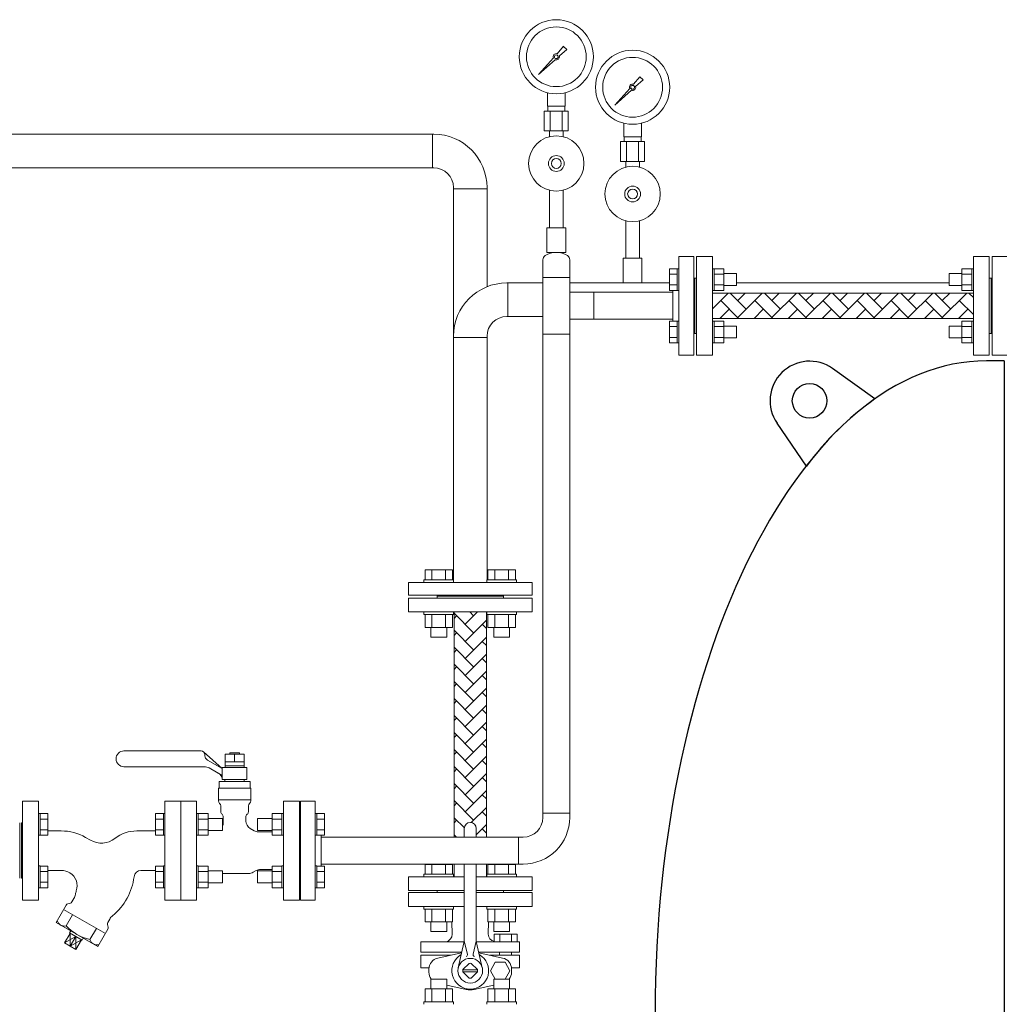
# Model space of a CAD drawing. Units: millimetres. Extents: x -6308 to 8297, y 3081 to 8630.
# Drawn here: x -382 to 615, y 4219 to 5215 of the extents above; entities that cross this region are included whole.
import ezdxf

# ---------------------------------------------------------------- set-up
doc = ezdxf.new("R2010")
doc.units = ezdxf.units.MM
doc.linetypes.add('実線', pattern=[0])
for name, color, linetype in [('1', 7, 'Continuous'), ('CSLAYER17', 7, 'Continuous'), ('HI_VB', 7, 'Continuous')]:
    doc.layers.add(name, color=color, linetype=linetype)
for name, color, linetype, lineweight in [('GR1_01', 3, '実線', 50), ('ガス配管', 2, 'Continuous', 30), ('ガス配管細', 4, 'Continuous', 20), ('図面枠', 7, 'Continuous', 50)]:
    doc.layers.add(name, color=color, linetype=linetype, lineweight=lineweight)

msp = doc.modelspace()

# ---------------------------------------------------------------- linework, layer by layer
at = {"color": 6, "lineweight": 9}
for p, q in [((152.23, 5127.98), (152.23, 5141.57)), ((170.23, 5127.98), (170.23, 5141.57)), ((149.1, 5122.98), (149.1, 5102.98)), ((152.58, 5122.98), (152.58, 5127.98)), ((155.16, 5122.98), (155.16, 5102.98)), ((167.29, 5122.98), (167.29, 5102.98)), ((169.88, 5122.98), (169.88, 5127.98)), ((173.35, 5122.98), (173.35, 5102.98)), ((154.33, 5097.11), (154.33, 5102.98)), ((168.13, 5097.11), (168.13, 5102.98)), ((123.13, 4388.18), (123.13, 4360.98)), ((-328.18, 4309.79), (-334.67, 4298.54)), ((-304.18, 4295.93), (-310.67, 4284.68)), ((-324.99, 4287.59), (-336.35, 4281.22)), ((-330.68, 4290.88), (-330.62, 4277.85)), ((-324.99, 4287.59), (-330.62, 4277.85)), ((-324.99, 4287.59), (-324.89, 4274.48)), ((-319.31, 4284.31), (-330.62, 4277.85))]:
    msp.add_line(p, q, dxfattribs=at)
at = {"color": 3, "lineweight": 9}
for p, q in [((229.43, 5097.09), (229.43, 5110.69)), ((247.43, 5097.09), (247.43, 5110.69)), ((37.15, 5099.58), (-888.9, 5099.58)), ((36.05, 5099.58), (36.05, 5065.58)), ((226.31, 5092.09), (226.31, 5072.09)), ((229.78, 5092.09), (229.78, 5097.09)), ((232.37, 5092.09), (232.37, 5072.09)), ((244.5, 5092.09), (244.5, 5072.09)), ((247.08, 5092.09), (247.08, 5097.09)), ((250.56, 5092.09), (250.56, 5072.09)), ((231.53, 5066.23), (231.53, 5072.09)), ((245.33, 5066.23), (245.33, 5072.09)), ((37.15, 5065.58), (-493.9, 5065.58)), ((57.15, 4648.69), (57.15, 5045.58)), ((57.15, 5044.48), (91.15, 5044.48)), ((91.15, 4945.25), (91.15, 5047.76)), ((112.25, 4915.09), (112.25, 4949.09)), ((57.15, 4893.99), (91.15, 4893.99)), ((91.15, 4648.69), (91.15, 4895.09)), ((68.15, 4332.09), (11.65, 4332.09)), ((136.65, 4332.09), (80.15, 4332.09))]:
    msp.add_line(p, q, dxfattribs=at)
at = {"color": 2, "linetype": 'Continuous', "lineweight": 9}
for p in [(-381.74, 4402.58), (-381.74, 4346.58)]:
    msp.add_line(p, (-381.74, 4374.58), dxfattribs=at)
at = {"color": 6, "linetype": '実線', "lineweight": 9}
msp.add_line((-76.77, 4359.58), (-76.77, 4389.58), dxfattribs=at)
at = {"color": 6, "lineweight": 9}
for radius in [37.5, 30.25]:
    msp.add_circle((161.23, 5177.98), radius, dxfattribs=at)
at = {"color": 3, "lineweight": 9}
for radius in [37.5, 30.25]:
    msp.add_circle((238.43, 5147.09), radius, dxfattribs=at)
for centre, radius, start, end in [((37.15, 5045.58), 54, 0, 90), ((37.15, 5045.58), 20, 0, 90), ((111.15, 4895.09), 54, 90, 180), ((111.15, 4895.09), 20, 90, 180)]:
    msp.add_arc(centre, radius, start, end, dxfattribs=at)
at = {"color": 6, "lineweight": 9}
for centre, radius, start, end in [((127.63, 4408.18), 20, 269.99997, 359.99997), ((127.63, 4408.18), 47.2, 269.99997, 359.99997), ((-336.54, 4305.89), 7.58, 195.71354, 284.28646), ((-300.73, 4329.69), 46.07, 222.53783, 257.46217), ((-303.37, 4286.87), 7.66, 196.29329, 283.70671)]:
    msp.add_arc(centre, radius, start, end, dxfattribs=at)
at = {"layer": '1', "color": 6, "linetype": 'Continuous', "lineweight": 9}
for p, q in [((161.99, 5181.06), (168.63, 5188.52)), ((171.77, 5185.38), (164.31, 5178.74)), ((168.64, 5188.51), (171.76, 5185.39)), ((143.28, 5160.03), (158.25, 5176.86)), ((160.11, 5175), (143.28, 5160.03)), ((145.97, 5162.72), (143.28, 5160.03))]:
    msp.add_line(p, q, dxfattribs=at)
at = {"layer": '1', "color": 3, "linetype": 'Continuous', "lineweight": 9}
for p, q in [((239.2, 5150.17), (245.84, 5157.63)), ((248.98, 5154.49), (241.51, 5147.85)), ((245.85, 5157.62), (248.97, 5154.5)), ((220.48, 5129.14), (235.46, 5145.97)), ((237.32, 5144.12), (220.48, 5129.14)), ((223.18, 5131.83), (220.48, 5129.14))]:
    msp.add_line(p, q, dxfattribs=at)
at = {"layer": '1', "color": 6, "linetype": 'Continuous', "lineweight": 9}
msp.add_circle((161.23, 5177.98), 1.9, dxfattribs=at)
at = {"layer": '1', "color": 3, "linetype": 'Continuous', "lineweight": 9}
msp.add_circle((238.43, 5147.09), 1.9, dxfattribs=at)
at = {"layer": '1', "color": 6, "linetype": 'Continuous', "lineweight": 9}
for start, end in [(76.10532, 200.57163), (249.42838, 13.89468)]:
    msp.add_arc((161.23, 5177.98), 3.17, start, end, dxfattribs=at)
at = {"layer": '1', "color": 3, "linetype": 'Continuous', "lineweight": 9}
for start, end in [(76.10532, 200.57163), (249.42838, 13.89468)]:
    msp.add_arc((238.43, 5147.09), 3.17, start, end, dxfattribs=at)
at = {"layer": 'CSLAYER17', "color": 6, "lineweight": 9}
for p, q in [((154.33, 5042.84), (154.33, 5004.98)), ((168.13, 5042.84), (168.13, 5004.98))]:
    msp.add_line(p, q, dxfattribs=at)
at = {"layer": 'CSLAYER17', "color": 3, "lineweight": 9}
for p, q in [((231.53, 5011.95), (231.53, 4974.09)), ((245.33, 5011.95), (245.33, 4974.09)), ((247.93, 4974.09), (228.93, 4974.09)), ((228.93, 4974.09), (228.93, 4949.09)), ((247.93, 4974.09), (247.93, 4949.09)), ((247.93, 4949.09), (228.93, 4949.09))]:
    msp.add_line(p, q, dxfattribs=at)
at = {"layer": 'CSLAYER17', "color": 6, "linetype": 'Continuous', "lineweight": 9}
for p, q in [((285.23, 4875.98), (285.23, 4975.98)), ((300.23, 4975.98), (285.23, 4975.98)), ((300.23, 4875.98), (300.23, 4975.98)), ((602.23, 4875.98), (602.23, 4975.98)), ((602.23, 4975.98), (617.23, 4975.98)), ((275.63, 4963.46), (275.63, 4941.52)), ((283.63, 4963.46), (275.63, 4963.46)), ((283.63, 4963.49), (283.63, 4941.49)), ((283.63, 4963.49), (285.23, 4963.49)), ((285.23, 4941.49), (285.23, 4963.49)), ((319.23, 4963.49), (320.83, 4963.49)), ((319.23, 4941.49), (319.23, 4963.49)), ((320.83, 4963.49), (320.83, 4941.49)), ((330.83, 4963.46), (320.83, 4963.46)), ((330.83, 4963.46), (330.83, 4941.52)), ((571.63, 4963.46), (571.63, 4941.52)), ((571.63, 4963.46), (581.63, 4963.46)), ((581.63, 4963.49), (581.63, 4941.49)), ((583.23, 4963.49), (581.63, 4963.49)), ((583.23, 4941.49), (583.23, 4963.49)), ((283.63, 4957.98), (275.63, 4957.98)), ((330.83, 4957.98), (320.83, 4957.98)), ((330.83, 4958.49), (343.63, 4958.49)), ((343.63, 4958.49), (343.63, 4946.49)), ((558.83, 4958.49), (558.83, 4946.49)), ((571.63, 4958.49), (558.83, 4958.49)), ((571.63, 4957.98), (581.63, 4957.98)), ((602.23, 4953.98), (600.23, 4953.98)), ((283.63, 4947.01), (275.63, 4947.01)), ((330.83, 4947.01), (320.83, 4947.01)), ((330.83, 4946.49), (343.63, 4946.49)), ((571.63, 4946.49), (558.83, 4946.49)), ((571.63, 4947.01), (581.63, 4947.01)), ((283.63, 4941.52), (275.63, 4941.52)), ((279.23, 4910.43), (279.23, 4941.52)), ((283.63, 4941.49), (285.23, 4941.49)), ((319.23, 4941.49), (320.83, 4941.49)), ((330.83, 4941.52), (320.83, 4941.52)), ((571.63, 4941.52), (581.63, 4941.52)), ((583.23, 4941.49), (581.63, 4941.49)), ((275.63, 4888.49), (275.63, 4910.43)), ((283.63, 4910.43), (275.63, 4910.43)), ((283.63, 4904.94), (275.63, 4904.94)), ((283.63, 4888.46), (283.63, 4910.46)), ((283.63, 4910.46), (285.23, 4910.46)), ((319.23, 4910.46), (320.83, 4910.46)), ((320.83, 4888.46), (320.83, 4910.46)), ((330.83, 4910.43), (320.83, 4910.43)), ((330.83, 4904.94), (320.83, 4904.94)), ((330.83, 4888.49), (330.83, 4910.43)), ((330.83, 4905.46), (343.63, 4905.46)), ((343.63, 4893.46), (343.63, 4905.46)), ((558.83, 4893.46), (558.83, 4905.46)), ((571.63, 4905.46), (558.83, 4905.46)), ((571.63, 4888.49), (571.63, 4910.43)), ((571.63, 4910.43), (581.63, 4910.43)), ((571.63, 4904.94), (581.63, 4904.94)), ((581.63, 4888.46), (581.63, 4910.46)), ((583.23, 4910.46), (581.63, 4910.46)), ((283.63, 4893.97), (275.63, 4893.97)), ((330.83, 4893.97), (320.83, 4893.97)), ((330.83, 4893.46), (343.63, 4893.46)), ((571.63, 4893.46), (558.83, 4893.46)), ((571.63, 4893.97), (581.63, 4893.97)), ((602.23, 4897.98), (600.23, 4897.98)), ((283.63, 4888.49), (275.63, 4888.49)), ((283.63, 4888.46), (285.23, 4888.46)), ((319.23, 4888.46), (320.83, 4888.46)), ((330.83, 4888.49), (320.83, 4888.49)), ((571.63, 4888.49), (581.63, 4888.49)), ((583.23, 4888.46), (581.63, 4888.46)), ((300.23, 4875.98), (285.23, 4875.98)), ((602.23, 4875.98), (617.23, 4875.98)), ((-97.77, 4324.58), (-97.77, 4424.58)), ((-97.77, 4424.58), (-82.77, 4424.58)), ((-82.77, 4324.58), (-82.77, 4424.58)), ((-361.17, 4412.09), (-362.77, 4412.09)), ((-361.17, 4412.09), (-361.17, 4390.09)), ((-361.17, 4412.06), (-353.17, 4412.06)), ((-361.17, 4406.58), (-353.17, 4406.58)), ((-353.17, 4412.06), (-353.17, 4390.12)), ((-244.37, 4412.06), (-244.37, 4390.12)), ((-236.37, 4412.06), (-244.37, 4412.06)), ((-236.37, 4406.58), (-244.37, 4406.58)), ((-236.37, 4412.09), (-236.37, 4390.09)), ((-236.37, 4412.09), (-234.77, 4412.09)), ((-234.77, 4390.09), (-234.77, 4412.09)), ((-202.77, 4412.09), (-201.17, 4412.09)), ((-202.77, 4390.09), (-202.77, 4412.09)), ((-201.17, 4412.09), (-201.17, 4390.09)), ((-191.17, 4412.06), (-201.17, 4412.06)), ((-191.17, 4406.58), (-201.17, 4406.58)), ((-191.17, 4412.06), (-191.17, 4390.12)), ((-191.17, 4407.09), (-176.37, 4407.09)), ((-176.37, 4407.09), (-176.37, 4395.09)), ((-141.17, 4407.09), (-141.17, 4395.09)), ((-126.37, 4407.09), (-141.17, 4407.09)), ((-126.37, 4412.06), (-126.37, 4390.12)), ((-126.37, 4412.06), (-116.37, 4412.06)), ((-126.37, 4406.58), (-116.37, 4406.58)), ((-116.37, 4412.09), (-116.37, 4390.09)), ((-114.77, 4412.09), (-116.37, 4412.09)), ((-114.77, 4390.09), (-114.77, 4412.09)), ((-81.17, 4412.09), (-82.77, 4412.09)), ((-82.77, 4390.09), (-82.77, 4412.09)), ((-81.17, 4412.09), (-81.17, 4390.09)), ((-81.17, 4412.06), (-73.17, 4412.06)), ((-81.17, 4406.58), (-73.17, 4406.58)), ((-73.17, 4412.06), (-73.17, 4390.12)), ((-379.77, 4402.58), (-379.77, 4346.58)), ((-379.77, 4402.58), (-378.77, 4402.58)), ((-361.17, 4395.61), (-353.17, 4395.61)), ((-236.37, 4395.61), (-244.37, 4395.61)), ((-191.17, 4395.61), (-201.17, 4395.61)), ((-191.17, 4395.09), (-176.37, 4395.09)), ((-126.37, 4395.09), (-141.17, 4395.09)), ((-126.37, 4395.61), (-116.37, 4395.61)), ((-97.77, 4402.58), (-98.77, 4402.58)), ((-81.17, 4395.61), (-73.17, 4395.61)), ((-361.17, 4390.09), (-362.77, 4390.09)), ((-361.17, 4390.12), (-353.17, 4390.12)), ((-236.37, 4390.12), (-244.37, 4390.12)), ((-236.37, 4390.09), (-234.77, 4390.09)), ((-202.77, 4390.09), (-201.17, 4390.09)), ((-191.17, 4390.12), (-201.17, 4390.12)), ((-126.37, 4390.12), (-116.37, 4390.12)), ((-114.77, 4390.09), (-116.37, 4390.09)), ((-81.17, 4390.09), (-82.77, 4390.09)), ((-81.17, 4390.12), (-73.17, 4390.12)), ((-76.77, 4359.03), (-76.77, 4390.12)), ((-76.77, 4388.18), (127.63, 4388.18)), ((-361.17, 4359.06), (-362.77, 4359.06)), ((-362.77, 4359.06), (-362.77, 4337.06)), ((-362.77, 4359.06), (-362.77, 4337.06)), ((-361.17, 4337.06), (-361.17, 4359.06)), ((-361.17, 4359.03), (-353.17, 4359.03)), ((-353.17, 4337.09), (-353.17, 4359.03)), ((-244.37, 4337.09), (-244.37, 4359.03)), ((-236.37, 4359.03), (-244.37, 4359.03)), ((-236.37, 4337.06), (-236.37, 4359.06)), ((-236.37, 4359.06), (-234.77, 4359.06)), ((-202.77, 4359.06), (-201.17, 4359.06)), ((-201.17, 4337.06), (-201.17, 4359.06)), ((-191.17, 4359.03), (-201.17, 4359.03)), ((-191.17, 4337.09), (-191.17, 4359.03)), ((-126.37, 4337.09), (-126.37, 4359.03)), ((-126.37, 4359.03), (-116.37, 4359.03)), ((-116.37, 4337.06), (-116.37, 4359.06)), ((-114.77, 4359.06), (-116.37, 4359.06)), ((-81.17, 4359.06), (-82.77, 4359.06)), ((-81.17, 4337.06), (-81.17, 4359.06)), ((-81.17, 4359.03), (-73.17, 4359.03)), ((-76.77, 4360.98), (127.63, 4360.98)), ((-73.17, 4337.09), (-73.17, 4359.03)), ((-379.77, 4346.58), (-378.77, 4346.58)), ((-361.17, 4353.54), (-353.17, 4353.54)), ((-236.37, 4353.54), (-244.37, 4353.54)), ((-191.17, 4353.54), (-201.17, 4353.54)), ((-191.17, 4354.06), (-176.37, 4354.06)), ((-176.37, 4342.06), (-176.37, 4354.06)), ((-141.17, 4342.06), (-141.17, 4354.06)), ((-126.37, 4354.06), (-141.17, 4354.06)), ((-126.37, 4353.54), (-116.37, 4353.54)), ((-97.77, 4346.58), (-98.77, 4346.58)), ((-81.17, 4353.54), (-73.17, 4353.54)), ((-361.17, 4337.06), (-362.77, 4337.06)), ((-361.17, 4342.57), (-353.17, 4342.57)), ((-361.17, 4337.09), (-353.17, 4337.09)), ((-236.37, 4342.57), (-244.37, 4342.57)), ((-236.37, 4337.09), (-244.37, 4337.09)), ((-236.37, 4337.06), (-234.77, 4337.06)), ((-202.77, 4337.06), (-201.17, 4337.06)), ((-191.17, 4342.57), (-201.17, 4342.57)), ((-191.17, 4337.09), (-201.17, 4337.09)), ((-191.17, 4342.06), (-176.37, 4342.06)), ((-126.37, 4342.06), (-141.17, 4342.06)), ((-126.37, 4342.57), (-116.37, 4342.57)), ((-126.37, 4337.09), (-116.37, 4337.09)), ((-114.77, 4337.06), (-116.37, 4337.06)), ((-81.17, 4337.06), (-82.77, 4337.06)), ((-81.17, 4342.57), (-73.17, 4342.57)), ((-81.17, 4337.09), (-73.17, 4337.09)), ((-97.77, 4324.58), (-82.77, 4324.58))]:
    msp.add_line(p, q, dxfattribs=at)
at = {"layer": 'CSLAYER17', "color": 3, "linetype": 'Continuous', "lineweight": 9}
for p, q in [((28.47, 4658.69), (56.19, 4658.69)), ((28.47, 4648.69), (28.47, 4658.69)), ((35.4, 4648.69), (35.4, 4658.69)), ((49.26, 4648.69), (49.26, 4658.69)), ((56.19, 4648.69), (56.19, 4658.69)), ((119.83, 4658.69), (92.11, 4658.69)), ((92.11, 4648.69), (92.11, 4658.69)), ((99.04, 4648.69), (99.04, 4658.69)), ((112.9, 4648.69), (112.9, 4658.69)), ((119.83, 4648.69), (119.83, 4658.69)), ((11.65, 4633.09), (11.65, 4646.09)), ((136.65, 4646.09), (11.65, 4646.09)), ((27.33, 4648.69), (57.33, 4648.69)), ((27.33, 4648.69), (27.33, 4646.09)), ((57.33, 4648.69), (57.33, 4646.09)), ((120.97, 4648.69), (90.97, 4648.69)), ((90.97, 4648.69), (90.97, 4646.09)), ((120.97, 4648.69), (120.97, 4646.09)), ((136.65, 4633.09), (136.65, 4646.09)), ((136.65, 4633.09), (11.65, 4633.09)), ((40.65, 4632.09), (40.65, 4633.09)), ((107.65, 4632.09), (40.65, 4632.09)), ((40.65, 4632.09), (40.65, 4631.09)), ((107.65, 4632.09), (107.65, 4633.09)), ((107.65, 4632.09), (107.65, 4631.09)), ((27.33, 4613.49), (27.33, 4616.09)), ((27.33, 4613.49), (57.33, 4613.49)), ((28.47, 4613.49), (28.47, 4600.49)), ((35.4, 4613.49), (35.4, 4600.49)), ((49.26, 4613.49), (49.26, 4600.49)), ((56.19, 4613.49), (56.19, 4600.49)), ((57.33, 4613.49), (57.33, 4616.09)), ((90.97, 4613.49), (90.97, 4616.09)), ((120.97, 4613.49), (90.97, 4613.49)), ((92.11, 4613.49), (92.11, 4600.49)), ((99.04, 4613.49), (99.04, 4600.49)), ((112.9, 4613.49), (112.9, 4600.49)), ((119.83, 4613.49), (119.83, 4600.49)), ((120.97, 4613.49), (120.97, 4616.09)), ((28.47, 4600.49), (56.19, 4600.49)), ((34.33, 4600.49), (34.33, 4590.69)), ((50.33, 4600.49), (50.33, 4590.69)), ((119.83, 4600.49), (92.11, 4600.49)), ((97.97, 4600.49), (97.97, 4590.69)), ((113.97, 4600.49), (113.97, 4590.69)), ((34.33, 4590.69), (50.33, 4590.69)), ((113.97, 4590.69), (97.97, 4590.69)), ((28.47, 4360.69), (56.19, 4360.69)), ((28.47, 4350.69), (28.47, 4360.69)), ((35.4, 4350.69), (35.4, 4360.69)), ((49.26, 4350.69), (49.26, 4360.69)), ((56.19, 4350.69), (56.19, 4360.69)), ((119.83, 4360.69), (92.11, 4360.69)), ((92.11, 4350.69), (92.11, 4360.69)), ((99.04, 4350.69), (99.04, 4360.69)), ((112.9, 4350.69), (112.9, 4360.69)), ((119.83, 4350.69), (119.83, 4360.69)), ((27.33, 4350.69), (57.33, 4350.69)), ((27.33, 4350.69), (27.33, 4348.09)), ((57.33, 4350.69), (57.33, 4348.09)), ((120.97, 4350.69), (90.97, 4350.69)), ((90.97, 4350.69), (90.97, 4348.09)), ((120.97, 4350.69), (120.97, 4348.09)), ((40.65, 4332.09), (68.15, 4332.09)), ((80.15, 4332.09), (107.65, 4332.09)), ((27.33, 4315.49), (27.33, 4318.09)), ((27.33, 4315.49), (57.33, 4315.49)), ((28.47, 4315.49), (28.47, 4302.49)), ((35.4, 4315.49), (35.4, 4302.49)), ((49.26, 4315.49), (49.26, 4302.49)), ((56.19, 4315.49), (56.19, 4302.49)), ((57.33, 4315.49), (57.33, 4318.09)), ((90.97, 4315.49), (90.97, 4318.09)), ((120.97, 4315.49), (90.97, 4315.49)), ((92.11, 4315.49), (92.11, 4302.49)), ((99.04, 4315.49), (99.04, 4302.49)), ((112.9, 4315.49), (112.9, 4302.49)), ((119.83, 4315.49), (119.83, 4302.49)), ((120.97, 4315.49), (120.97, 4318.09)), ((28.47, 4302.49), (56.19, 4302.49)), ((34.33, 4302.49), (34.33, 4292.69)), ((50.33, 4302.49), (50.33, 4292.69)), ((119.83, 4302.49), (92.11, 4302.49)), ((97.97, 4302.49), (97.97, 4292.69)), ((113.97, 4302.49), (113.97, 4292.69)), ((34.33, 4292.69), (50.33, 4292.69)), ((113.97, 4292.69), (97.97, 4292.69)), ((28.47, 4234.69), (56.19, 4234.69)), ((28.47, 4221.69), (28.47, 4234.69)), ((34.33, 4244.49), (50.33, 4244.49)), ((34.33, 4234.69), (34.33, 4244.49)), ((35.4, 4221.69), (35.4, 4234.69)), ((49.26, 4221.69), (49.26, 4234.69)), ((50.33, 4234.69), (50.33, 4244.49)), ((56.19, 4221.69), (56.19, 4234.69)), ((119.83, 4234.69), (92.11, 4234.69)), ((92.11, 4221.69), (92.11, 4234.69)), ((113.97, 4244.49), (97.97, 4244.49)), ((97.97, 4234.69), (97.97, 4244.49)), ((99.04, 4221.69), (99.04, 4234.69)), ((112.9, 4221.69), (112.9, 4234.69)), ((113.97, 4234.69), (113.97, 4244.49)), ((119.83, 4221.69), (119.83, 4234.69)), ((27.33, 4221.69), (57.33, 4221.69)), ((27.33, 4221.69), (27.33, 4219.09)), ((57.33, 4221.69), (57.33, 4219.09)), ((120.97, 4221.69), (90.97, 4221.69)), ((90.97, 4221.69), (90.97, 4219.09)), ((120.97, 4221.69), (120.97, 4219.09))]:
    msp.add_line(p, q, dxfattribs=at)
at = {"layer": 'CSLAYER17', "color": 6, "lineweight": 9}
for radius in [28, 8, 5]:
    msp.add_circle((161.23, 5069.98), radius, dxfattribs=at)
at = {"layer": 'CSLAYER17', "color": 3, "lineweight": 9}
for radius in [28, 8, 5]:
    msp.add_circle((238.43, 5039.09), radius, dxfattribs=at)
at = {"layer": 'GR1_01', "color": 4, "linetype": '実線', "lineweight": 25}
for p, q in [((483.66, 4831.77), (440.79, 4862.42)), ((614.53, 4870.18), (596.53, 4870.18)), ((414.47, 4763.79), (384.58, 4807.19))]:
    msp.add_line(p, q, dxfattribs=at)
at = {"layer": 'GR1_01', "color": 4, "linetype": 'Continuous', "lineweight": 25}
msp.add_line((614.53, 4870.18), (614.53, 3549.58), dxfattribs=at)
at = {"layer": 'GR1_01', "color": 4, "linetype": '実線', "lineweight": 25}
msp.add_circle((417.53, 4829.88), 17.5, dxfattribs=at)
for centre, radius, start, end in [((417.53, 4829.88), 40, 54.44458, 214.55542), ((656.57, 4586.62), 300, 125.19635, 143.80365)]:
    msp.add_arc(centre, radius, start, end, dxfattribs=at)
msp.add_ellipse((596.53, 4209.88), major_axis=(0, 660.3), ratio=0.507799, start_param=0, end_param=1.570796, dxfattribs=at)
at = {"layer": 'HI_VB', "color": 6, "linetype": 'Continuous', "lineweight": 9}
for p, q in [((-198.27, 4475.58), (-276.27, 4475.58)), ((-176.77, 4457.57), (-195.59, 4474.55)), ((-194.27, 4471.58), (-194.27, 4470.56)), ((-191.77, 4466.23), (-176.77, 4457.57)), ((-173.87, 4472.27), (-154.67, 4472.27)), ((-173.87, 4458.57), (-173.87, 4472.27)), ((-154.67, 4464.57), (-173.87, 4464.57)), ((-169.27, 4472.27), (-169.27, 4473.57)), ((-169.27, 4473.57), (-159.27, 4473.57)), ((-159.27, 4473.57), (-159.27, 4472.27)), ((-154.67, 4472.27), (-154.67, 4458.57)), ((-194.92, 4459.57), (-276.27, 4459.57)), ((-176.77, 4450.64), (-189.92, 4458.23)), ((-176.77, 4458.57), (-176.77, 4446.57)), ((-151.77, 4458.57), (-176.77, 4458.57)), ((-154.67, 4460.57), (-173.87, 4460.57)), ((-151.77, 4446.57), (-151.77, 4458.57)), ((-179.93, 4444.46), (-179.93, 4437.69)), ((-148.62, 4444.46), (-179.93, 4444.46)), ((-176.77, 4446.57), (-151.77, 4446.57)), ((-174.01, 4446.57), (-174.01, 4444.46)), ((-154.54, 4446.57), (-174.01, 4446.57)), ((-154.54, 4446.57), (-154.54, 4444.46)), ((-148.62, 4437.69), (-148.62, 4444.46)), ((-180.56, 4437.69), (-180.56, 4424.96)), ((-180.56, 4437.69), (-147.99, 4437.69)), ((-147.99, 4437.69), (-147.99, 4424.96)), ((-180.56, 4425.84), (-147.99, 4425.84)), ((-339.71, 4394.58), (-353.17, 4394.58)), ((-263.23, 4394.58), (-244.37, 4394.58)), ((-315.04, 4387.97), (-310.22, 4385.18)), ((-339.71, 4354.58), (-353.17, 4354.58)), ((-259.01, 4354.58), (-244.37, 4354.58)), ((-326.85, 4326.15), (-328.83, 4322.73)), ((-344.9, 4302), (-334.79, 4319.52)), ((-295.01, 4290.64), (-337.35, 4315.08)), ((-330.45, 4321.49), (-333.17, 4320.76)), ((-290.67, 4305.26), (-292.65, 4301.84)), ((-344.9, 4302), (-302.57, 4277.55)), ((-302.57, 4277.55), (-292.45, 4295.07)), ((-292.91, 4299.82), (-292.18, 4297.09)), ((-330.68, 4290.88), (-336.35, 4281.22)), ((-330.06, 4293.42), (-331.38, 4291.28)), ((-331.38, 4291.28), (-318.6, 4283.9)), ((-318.6, 4283.9), (-317.41, 4286.12)), ((-324.89, 4274.48), (-336.35, 4281.22)), ((-319.31, 4284.31), (-324.89, 4274.48))]:
    msp.add_line(p, q, dxfattribs=at)
at = {"layer": 'HI_VB', "color": 6, "lineweight": 9}
for p, q in [((-164.27, 4472.27), (-164.27, 4464.57)), ((-378.77, 4324.58), (-378.77, 4424.58)), ((-378.77, 4424.58), (-362.77, 4424.58)), ((-362.77, 4424.58), (-362.77, 4324.58)), ((-234.77, 4324.58), (-234.77, 4424.58)), ((-234.77, 4424.58), (-218.77, 4424.58)), ((-218.77, 4424.58), (-218.77, 4324.58)), ((-218.77, 4324.58), (-218.77, 4424.58)), ((-218.77, 4424.58), (-202.77, 4424.58)), ((-202.77, 4424.58), (-202.77, 4324.58)), ((-114.77, 4324.58), (-114.77, 4424.58)), ((-114.77, 4424.58), (-98.77, 4424.58)), ((-98.77, 4424.58), (-98.77, 4324.58)), ((-178.24, 4419.85), (-178.24, 4414)), ((-150.31, 4419.85), (-150.31, 4414)), ((-175.7, 4408.71), (-175.7, 4402.46)), ((-152.85, 4408.71), (-152.85, 4404.47)), ((-148.62, 4397.14), (-144.41, 4394.71)), ((-126.37, 4393.58), (-140.18, 4393.58)), ((-145.52, 4352.66), (-142.61, 4354.34)), ((-126.37, 4355.58), (-137.99, 4355.58)), ((-150.13, 4351.42), (-176.37, 4351.42)), ((-362.77, 4324.58), (-378.77, 4324.58)), ((-218.77, 4324.58), (-234.77, 4324.58)), ((-202.77, 4324.58), (-218.77, 4324.58)), ((-98.77, 4324.58), (-114.77, 4324.58))]:
    msp.add_line(p, q, dxfattribs=at)
at = {"layer": 'HI_VB', "color": 3, "linetype": 'Continuous', "lineweight": 9}
for p, q in [((68.15, 4388.18), (68.15, 4397.09)), ((80.15, 4388.18), (80.15, 4397.09)), ((68.15, 4284.77), (68.15, 4360.98)), ((80.15, 4284.77), (80.15, 4360.98)), ((67.95, 4282.32), (24.26, 4282.32)), ((67.78, 4281.45), (61.96, 4255.86)), ((68.15, 4283.09), (71.27, 4269.85)), ((80.15, 4283.09), (77.03, 4269.85)), ((96.83, 4282.32), (80.35, 4282.32)), ((80.52, 4281.45), (86.34, 4255.86)), ((24.26, 4271.82), (65.59, 4271.82)), ((24.26, 4268.71), (54.45, 4268.71)), ((65.59, 4271.82), (34.74, 4271.82)), ((65.31, 4271.04), (65.42, 4271.06)), ((124.04, 4271.82), (82.71, 4271.82)), ((82.99, 4271.04), (82.88, 4271.06)), ((124.04, 4268.71), (93.85, 4268.71)), ((103.88, 4271.82), (103.88, 4268.71)), ((115.98, 4271.82), (115.98, 4268.63)), ((24.26, 4255.95), (32.4, 4255.95)), ((66.73, 4254.15), (73.09, 4260.51)), ((81.57, 4254.15), (75.21, 4260.51)), ((124.04, 4255.95), (115.9, 4255.95)), ((81.58, 4254.09), (66.72, 4254.09)), ((81.58, 4252.09), (66.72, 4252.09)), ((66.73, 4252.03), (73.09, 4245.66)), ((81.57, 4252.03), (75.21, 4245.66))]:
    msp.add_line(p, q, dxfattribs=at)
at = {"layer": 'HI_VB', "color": 3, "lineweight": 9}
for p, q in [((68.15, 4332.09), (11.65, 4332.09)), ((11.65, 4332.09), (11.65, 4318.09)), ((136.65, 4332.09), (80.15, 4332.09)), ((136.65, 4318.09), (136.65, 4332.09)), ((11.65, 4318.09), (68.15, 4318.09)), ((80.15, 4318.09), (136.65, 4318.09)), ((55.87, 4289.94), (55.64, 4302.49)), ((92.43, 4289.94), (92.66, 4302.49)), ((98.32, 4282.32), (98.32, 4290.18)), ((98.32, 4290.18), (121.54, 4290.18)), ((104.13, 4290.18), (104.13, 4282.32)), ((115.74, 4290.18), (115.74, 4282.32)), ((121.54, 4290.18), (121.54, 4282.32)), ((24.26, 4282.32), (24.26, 4271.82)), ((96.83, 4282.32), (124.04, 4282.32)), ((121.54, 4282.32), (98.32, 4282.32)), ((124.04, 4282.32), (124.04, 4271.82)), ((24.26, 4255.95), (24.26, 4268.71)), ((41.49, 4265.93), (65.31, 4271.04)), ((106.82, 4265.93), (82.99, 4271.04)), ((124.04, 4255.95), (124.04, 4268.71)), ((32.32, 4251.58), (32.32, 4254.6)), ((99.44, 4261.66), (94.49, 4253.09)), ((109.33, 4261.66), (99.44, 4261.66)), ((114.28, 4253.09), (109.33, 4261.66)), ((115.98, 4251.58), (115.98, 4254.6)), ((41.43, 4244.49), (41.43, 4244.71)), ((94.49, 4253.09), (99.44, 4244.52)), ((109.33, 4244.52), (114.28, 4253.09)), ((70.09, 4234.12), (50.33, 4238.35)), ((78.21, 4234.12), (97.97, 4238.35)), ((99.44, 4244.52), (109.33, 4244.52))]:
    msp.add_line(p, q, dxfattribs=at)
at = {"layer": 'HI_VB', "color": 3, "linetype": 'Continuous', "lineweight": 9}
msp.add_circle((74.15, 4253.09), 12.5, dxfattribs=at)
at = {"layer": 'HI_VB', "color": 6, "linetype": 'Continuous', "lineweight": 9}
for centre, radius, start, end in [((-276.27, 4467.57), 8, 90, 270), ((-198.27, 4471.58), 4, 0, 90), ((-189.27, 4470.56), 5, 180, 240), ((-194.92, 4449.57), 10, 60, 90), ((-184.6, 4445.93), 8, 11.87197, 60), ((-339.71, 4345.24), 49.33, 60, 90), ((-263.23, 4358.58), 36, 90, 128.04372), ((-299.11, 4404.43), 22.22, 240, 308.04372), ((-339.71, 4337.23), 17.35, 59.4301, 89.99452), ((-258.83, 4347.28), 7.3, 91.37466, 172.62488), ((-338.68, 4339.23), 15.1, 339.31188, 58.93669), ((-326.24, 4355.6), 60.62, 309.40987, 353.003), ((-338.4, 4332.82), 13.33, 330.00001, 349.69152), ((-263.63, 4319.22), 62.67, 166.45925, 169.69153), ((-332.48, 4318.18), 2.67, 105, 150), ((-331.14, 4324.06), 2.67, 285, 330), ((-279.12, 4298.6), 13.33, 130.3085, 150), ((-290.34, 4300.51), 2.67, 149.99991, 195.00003), ((-294.76, 4296.4), 2.67, 330.00002, 14.99994)]:
    msp.add_arc(centre, radius, start, end, dxfattribs=at)
at = {"layer": 'HI_VB', "color": 6, "lineweight": 9}
for centre, radius, start, end in [((-177.18, 4424.96), 3.38, 180, 228.9855), ((-151.37, 4424.96), 3.38, 311.0145, 0), ((-181.62, 4419.85), 3.38, 0, 48.9855), ((-174.85, 4414), 3.38, 180, 231.31781), ((-153.7, 4414), 3.38, 308.68219, 0), ((-146.93, 4419.85), 3.38, 131.0145, 180), ((-179.08, 4408.71), 3.38, 0, 51.31781), ((-149.47, 4408.71), 3.38, 128.68219, 180), ((-144.39, 4404.47), 8.46, 180, 240), ((-180.77, 4402.46), 5.08, 330.06619, 0), ((-140.18, 4402.04), 8.46, 240, 270), ((-137.99, 4346.35), 9.23, 90, 120), ((-150.13, 4360.65), 9.23, 270, 300)]:
    msp.add_arc(centre, radius, start, end, dxfattribs=at)
at = {"layer": 'HI_VB', "color": 3, "linetype": 'Continuous', "lineweight": 9}
for centre, radius, start, end in [((74.15, 4397.09), 6, 0, 180), ((53.15, 4284.77), 15, 347.1946, 359.99999), ((95.15, 4284.77), 15, 180.00001, 192.8054), ((69.32, 4269.39), 2, 286.49619, 13.25681), ((78.98, 4269.39), 2, 166.74319, 253.50381), ((74.15, 4253.09), 7.5, 81.8699, 98.13009), ((74.15, 4253.09), 7.5, 171.86992, 188.13008), ((74.15, 4253.09), 7.5, 261.86991, 278.1301), ((74.15, 4253.09), 7.5, 351.86992, 8.13008)]:
    msp.add_arc(centre, radius, start, end, dxfattribs=at)
at = {"layer": 'HI_VB', "color": 3, "lineweight": 9}
for centre, radius, start, end in [((47.63, 4290.22), 8.24, 286.55059, 358.00589), ((99.49, 4289.81), 7.06, 178.95837, 260.49296), ((43.91, 4254.6), 11.59, 102.08967, 180), ((74.15, 4253.09), 18.65, 119.29051, 270), ((74.15, 4253.09), 18.65, 270, 60.70949), ((104.39, 4254.6), 11.59, 0, 77.91033), ((43.91, 4251.58), 11.59, 180, 217.69836), ((104.39, 4251.58), 11.59, 322.30164, 0), ((74.15, 4253.09), 19.4, 257.91033, 270), ((74.15, 4253.09), 19.4, 270, 282.08967)]:
    msp.add_arc(centre, radius, start, end, dxfattribs=at)
at = {"layer": 'ガス配管', "color": 6, "linetype": '実線', "lineweight": 9}
for p, q in [((170.73, 5004.98), (151.73, 5004.98)), ((151.73, 5004.98), (151.73, 4979.98)), ((170.73, 5004.98), (170.73, 4979.98)), ((151.73, 4979.98), (170.73, 4979.98)), ((170.73, 4979.98), (151.73, 4979.98)), ((147.63, 4954.58), (174.83, 4954.58)), ((174.83, 4412.68), (147.63, 4412.68))]:
    msp.add_line(p, q, dxfattribs=at)
at = {"layer": 'ガス配管', "color": 6, "lineweight": 9}
for p, q in [((303.23, 4975.98), (319.23, 4975.98)), ((303.23, 4975.98), (303.23, 4875.98)), ((319.23, 4975.98), (319.23, 4875.98)), ((599.23, 4975.98), (583.23, 4975.98)), ((583.23, 4975.98), (583.23, 4875.98)), ((599.23, 4975.98), (599.23, 4875.98)), ((300.23, 4953.98), (303.23, 4953.98)), ((301.23, 4953.98), (301.23, 4897.98)), ((601.23, 4953.98), (599.23, 4953.98)), ((601.23, 4953.98), (601.23, 4897.98)), ((199.33, 4939.58), (199.33, 4912.38)), ((583.23, 4938.78), (319.23, 4938.78)), ((583.23, 4913.18), (319.23, 4913.18)), ((300.23, 4897.98), (303.23, 4897.98)), ((601.23, 4897.98), (599.23, 4897.98)), ((303.23, 4875.98), (319.23, 4875.98)), ((599.23, 4875.98), (583.23, 4875.98)), ((-98.77, 4402.58), (-98.77, 4346.58))]:
    msp.add_line(p, q, dxfattribs=at)
at = {"layer": 'ガス配管', "color": 3, "linetype": 'Continuous', "lineweight": 9}
for p, q in [((11.65, 4630.09), (136.65, 4630.09)), ((11.65, 4630.09), (11.65, 4616.09)), ((40.65, 4632.09), (107.65, 4632.09)), ((40.65, 4632.09), (40.65, 4630.09)), ((107.65, 4632.09), (107.65, 4630.09)), ((136.65, 4630.09), (136.65, 4616.09)), ((11.65, 4616.09), (136.65, 4616.09)), ((57.75, 4616.09), (57.75, 4388.18)), ((90.55, 4616.09), (90.55, 4388.18)), ((57.75, 4360.98), (57.75, 4348.09)), ((90.55, 4360.98), (90.55, 4348.09)), ((11.65, 4348.09), (68.15, 4348.09)), ((11.65, 4334.09), (11.65, 4348.09)), ((80.15, 4348.09), (136.65, 4348.09)), ((136.65, 4334.09), (136.65, 4348.09)), ((11.65, 4334.09), (68.15, 4334.09)), ((40.65, 4332.09), (40.65, 4334.09)), ((40.65, 4332.09), (68.15, 4332.09)), ((80.15, 4334.09), (136.65, 4334.09)), ((80.15, 4332.09), (107.65, 4332.09)), ((107.65, 4332.09), (107.65, 4334.09))]:
    msp.add_line(p, q, dxfattribs=at)
at = {"layer": 'ガス配管', "color": 6, "linetype": '実線', "lineweight": 9}
for centre, radius, start, end in [((152.63, 4972.47), 5, 122.52274, 179.99997), ((161.23, 4958.98), 21, 57.47722, 122.52274), ((169.83, 4972.47), 5, 359.99998, 57.47722)]:
    msp.add_arc(centre, radius, start, end, dxfattribs=at)
at = {"layer": 'ガス配管細', "color": 6, "linetype": 'Continuous', "lineweight": 9}
for p, q in [((173.35, 5122.98), (149.1, 5122.98)), ((170.23, 5127.98), (152.23, 5127.98)), ((173.35, 5102.98), (149.1, 5102.98))]:
    msp.add_line(p, q, dxfattribs=at)
at = {"layer": 'ガス配管細', "color": 3, "linetype": 'Continuous', "lineweight": 9}
for p, q in [((250.56, 5092.09), (226.31, 5092.09)), ((247.43, 5097.09), (229.43, 5097.09)), ((250.56, 5072.09), (226.31, 5072.09))]:
    msp.add_line(p, q, dxfattribs=at)
at = {"layer": '図面枠', "color": 6, "lineweight": 9, "ltscale": 0.5}
for p, q in [((147.63, 4972.47), (147.63, 4408.18)), ((174.83, 4972.47), (174.83, 4408.18)), ((174.83, 4939.58), (279.23, 4939.58)), ((174.83, 4912.38), (279.23, 4912.38)), ((147.63, 4897.38), (174.83, 4897.38))]:
    msp.add_line(p, q, dxfattribs=at)
at = {"layer": '図面枠', "color": 3, "linetype": '実線', "lineweight": 9, "ltscale": 0.5}
for p, q in [((111.15, 4949.09), (147.63, 4949.09)), ((174.83, 4949.09), (275.63, 4949.09)), ((174.83, 4949.09), (275.63, 4949.09)), ((343.63, 4949.09), (558.83, 4949.09)), ((111.15, 4915.09), (147.63, 4915.09))]:
    msp.add_line(p, q, dxfattribs=at)
at = {"layer": '図面枠', "color": 3, "linetype": 'Continuous', "lineweight": 9}
for p, q in [((319.23, 4922.86), (335.14, 4938.78)), ((353.46, 4922.62), (337.3, 4938.78)), ((344.84, 4931.24), (352.38, 4938.78)), ((344.84, 4914), (369.62, 4938.78)), ((387.95, 4922.62), (371.79, 4938.78)), ((379.33, 4931.24), (386.86, 4938.78)), ((379.33, 4914), (404.11, 4938.78)), ((422.43, 4922.62), (406.27, 4938.78)), ((413.81, 4931.24), (421.35, 4938.78)), ((413.81, 4914), (438.59, 4938.78)), ((456.92, 4922.62), (440.76, 4938.78)), ((448.29, 4931.24), (455.83, 4938.78)), ((448.29, 4914), (473.07, 4938.78)), ((491.4, 4922.62), (475.24, 4938.78)), ((482.78, 4931.24), (490.32, 4938.78)), ((482.78, 4914), (507.56, 4938.78)), ((525.88, 4922.62), (509.73, 4938.78)), ((517.26, 4931.24), (524.8, 4938.78)), ((517.26, 4914), (542.04, 4938.78)), ((560.37, 4922.62), (544.21, 4938.78)), ((551.75, 4931.24), (559.28, 4938.78)), ((551.75, 4914), (576.53, 4938.78)), ((583.23, 4934.24), (578.69, 4938.78)), ((326.78, 4913.18), (336.22, 4922.62)), ((345.66, 4913.18), (327.6, 4931.24)), ((361.26, 4913.18), (370.7, 4922.62)), ((380.15, 4913.18), (362.08, 4931.24)), ((395.75, 4913.18), (405.19, 4922.62)), ((414.63, 4913.18), (396.57, 4931.24)), ((430.23, 4913.18), (439.67, 4922.62)), ((449.11, 4913.18), (431.05, 4931.24)), ((464.72, 4913.18), (474.16, 4922.62)), ((483.6, 4913.18), (465.54, 4931.24)), ((499.2, 4913.18), (508.64, 4922.62)), ((518.08, 4913.18), (500.02, 4931.24)), ((533.68, 4913.18), (543.13, 4922.62)), ((552.57, 4913.18), (534.5, 4931.24)), ((568.17, 4913.18), (577.61, 4922.62)), ((583.23, 4917), (568.99, 4931.24)), ((328.42, 4913.18), (327.6, 4914)), ((362.9, 4913.18), (362.08, 4914)), ((397.39, 4913.18), (396.57, 4914)), ((431.87, 4913.18), (431.05, 4914)), ((466.36, 4913.18), (465.54, 4914)), ((500.84, 4913.18), (500.02, 4914)), ((535.33, 4913.18), (534.5, 4914)), ((569.81, 4913.18), (568.99, 4914)), ((77.59, 4595.02), (57.75, 4614.86)), ((68.97, 4603.64), (81.42, 4616.09)), ((77.59, 4612.26), (73.76, 4616.09)), ((57.75, 4609.66), (60.35, 4612.26)), ((68.97, 4586.4), (90.55, 4607.98)), ((90.55, 4599.3), (86.21, 4603.64)), ((77.59, 4577.78), (57.75, 4597.61)), ((57.75, 4592.42), (60.35, 4595.02)), ((68.97, 4569.15), (90.55, 4590.74)), ((90.55, 4582.06), (86.21, 4586.4)), ((77.59, 4560.53), (57.75, 4580.37)), ((57.75, 4575.18), (60.35, 4577.78)), ((68.97, 4551.91), (90.55, 4573.49)), ((90.55, 4564.81), (86.21, 4569.15)), ((77.59, 4543.29), (57.75, 4563.13)), ((57.75, 4557.94), (60.35, 4560.53)), ((68.97, 4534.67), (90.55, 4556.25)), ((77.59, 4526.05), (57.75, 4545.89)), ((90.55, 4547.57), (86.21, 4551.91)), ((57.75, 4540.69), (60.35, 4543.29)), ((68.97, 4517.43), (90.55, 4539.01)), ((90.55, 4530.33), (86.21, 4534.67)), ((77.59, 4508.81), (57.75, 4528.65)), ((57.75, 4523.45), (60.35, 4526.05)), ((68.97, 4500.19), (90.55, 4521.77)), ((90.55, 4513.09), (86.21, 4517.43)), ((77.59, 4491.56), (57.75, 4511.4)), ((57.75, 4506.21), (60.35, 4508.81)), ((68.97, 4482.94), (90.55, 4504.53)), ((77.59, 4474.32), (57.75, 4494.16)), ((90.55, 4495.85), (86.21, 4500.19)), ((57.75, 4488.97), (60.35, 4491.56)), ((68.97, 4465.7), (90.55, 4487.28)), ((77.59, 4457.08), (57.75, 4476.92)), ((57.75, 4471.73), (60.35, 4474.32)), ((90.55, 4478.6), (86.21, 4482.94)), ((68.97, 4448.46), (90.55, 4470.04)), ((90.55, 4461.36), (86.21, 4465.7)), ((77.59, 4439.84), (57.75, 4459.68)), ((57.75, 4454.48), (60.35, 4457.08)), ((68.97, 4431.22), (90.55, 4452.8)), ((90.55, 4444.12), (86.21, 4448.46)), ((77.59, 4422.6), (57.75, 4442.44)), ((57.75, 4437.24), (60.35, 4439.84)), ((68.97, 4413.98), (90.55, 4435.56)), ((77.59, 4405.35), (57.75, 4425.19)), ((90.55, 4426.88), (86.21, 4431.22)), ((57.75, 4420), (60.35, 4422.6)), ((75.23, 4402.99), (90.55, 4418.32)), ((68.17, 4397.54), (57.75, 4407.95)), ((57.75, 4402.76), (60.35, 4405.35)), ((90.55, 4409.64), (86.21, 4413.98)), ((80.15, 4390.67), (90.55, 4401.07)), ((90.55, 4392.39), (86.21, 4396.73)), ((60.28, 4388.18), (57.75, 4390.71))]:
    msp.add_line(p, q, dxfattribs=at)

doc.saveas('drawing.dxf')
